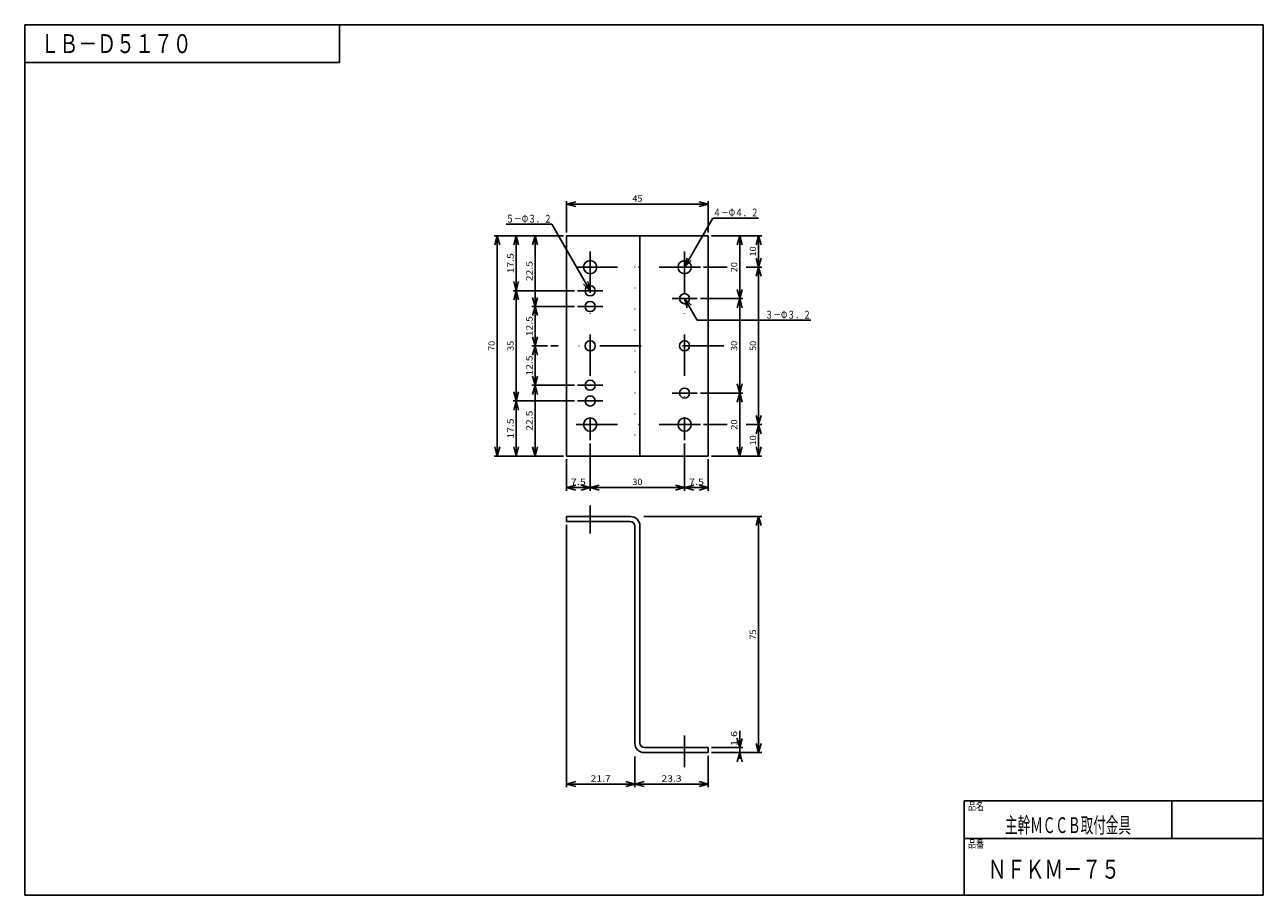
# Model space of a CAD drawing. Extents: x -193 to 200, y -140 to 137.
import ezdxf
from ezdxf.enums import TextEntityAlignment as Align

# ---------------------------------------------------------------- set-up
doc = ezdxf.new("R2010")
doc.units = 0
doc.header["$LTSCALE"] = 26.25
doc.linetypes.add('DASHDOT', pattern=[1, 0.5, -0.25, 0, -0.25])
doc.linetypes.add('DOT', pattern=[0.25, 0, -0.25])
doc.layers.get('0').update_dxf_attribs({"linetype": 'CONTINUOUS'})
doc.layers.add('3', color=7, linetype='CONTINUOUS')
doc.styles.get("Standard").update_dxf_attribs({"font": 'TXT', "bigfont": 'BIGFONT'})

# ---------------------------------------------------------------- blocks, each defined once
blk = doc.blocks.new('CADWIN-G0')
at = {"layer": '256', "color": 7, "linetype": 'CONTINUOUS'}
for p, q in [((-193.3, 137), (-193.3, -139.5)), ((-193.3, 137), (200, 137)), ((-93.3, 125), (-93.3, 137)), ((200, 137), (200, -139.5)), ((-193.3, 125), (-93.3, 125)), ((105, -139.5), (105, -109.5)), ((105, -109.5), (200, -109.5)), ((171, -109.5), (171, -121.5)), ((105, -121.5), (200, -121.5)), ((200, -139.5), (-193.3, -139.5))]:
    blk.add_line(p, q, dxfattribs=at)
for s, p, p2 in [('ＬＢ－Ｄ５１７０', (-188.3, 128), (-140.3, 128)), ('ＮＦＫＭ－７５', (112.5, -134.25), (154.5, -134.25))]:
    blk.add_text(s, height=6, dxfattribs=at).set_placement(p, p2, align=Align.FIT)
at = {"layer": '256', "color": 7, "linetype": 'CONTINUOUS', "width": 0.8}
for s, height, p, p2 in [('品名', 2.5, (106.3, -112.45), (111.3, -112.45)), ('主幹ＭＣＣＢ取付金具', 5, (118, -119.75), (158, -119.75)), ('品番', 2.5, (106.3, -124.45), (111.3, -124.45))]:
    blk.add_text(s, height=height, dxfattribs=at).set_placement(p, p2, align=Align.FIT)
blk = doc.blocks.new('CADWIN-G1')
at = {"color": 7, "linetype": 'CONTINUOUS'}
for p, q in [((24.75, 70), (40.75, 70)), ((39.75, 70), (38.97, 67.1)), ((39.75, 70), (39.75, 60)), ((39.75, 70), (40.53, 67.1)), ((22.25, 60), (29.75, 60)), ((35.75, 60), (40.75, 60)), ((39.75, 60), (38.97, 62.9)), ((39.75, 60), (38.97, 57.1)), ((39.75, 60), (40.53, 62.9)), ((39.75, 60), (39.75, 10)), ((39.75, 60), (40.53, 57.1)), ((39.75, 10), (38.97, 12.9)), ((39.75, 10), (40.53, 12.9)), ((22.25, 10), (29.75, 10)), ((35.75, 10), (40.75, 10)), ((39.75, 10), (38.97, 7.1)), ((39.75, 10), (39.75, 0)), ((39.75, 10), (40.53, 7.1)), ((24.75, 0), (40.75, 0)), ((39.75, 0), (38.97, 2.9)), ((39.75, 0), (40.53, 2.9))]:
    blk.add_line(p, q, dxfattribs=at)
at = {"color": 7, "linetype": 'CONTINUOUS', "width": 0.8}
for s, p, p2 in [('10', (38.95, 63.4), (38.95, 66.6)), ('50', (38.95, 33.4), (38.95, 36.6)), ('10', (38.95, 3.4), (38.95, 6.6))]:
    blk.add_text(s, height=2, rotation=90, dxfattribs=at).set_placement(p, p2, align=Align.FIT)
blk = doc.blocks.new('CADWIN-G2')
at = {"color": 7, "linetype": 'CONTINUOUS'}
for p, q in [((16.25, 60), (25.26, 75.61)), ((25.26, 75.61), (39.76, 75.61)), ((16.25, 60), (17.03, 62.9)), ((16.25, 60), (18.37, 62.12))]:
    blk.add_line(p, q, dxfattribs=at)
at = {"color": 7, "linetype": 'CONTINUOUS', "width": 0.8}
blk.add_text('４－Φ４．２', height=2.5, dxfattribs=at).set_placement((25.26, 76.11), (39.76, 76.11), align=Align.FIT)
blk = doc.blocks.new('CADWIN-G3')
at = {"color": 7, "linetype": 'CONTINUOUS'}
for p, q in [((-25.95, 73.64), (-40.45, 73.64)), ((-13.75, 52.5), (-25.95, 73.64)), ((-13.75, 52.5), (-14.53, 55.4)), ((-13.75, 52.5), (-15.87, 54.62))]:
    blk.add_line(p, q, dxfattribs=at)
at = {"color": 7, "linetype": 'CONTINUOUS', "width": 0.8}
blk.add_text('５－Φ３．２', height=2.5, dxfattribs=at).set_placement((-40.45, 74.14), (-25.95, 74.14), align=Align.FIT)
blk = doc.blocks.new('CADWIN-G4')
at = {"color": 7, "linetype": 'CONTINUOUS'}
for p, q in [((16.25, 50), (20.21, 43.15)), ((16.25, 50), (17.03, 47.1)), ((16.25, 50), (18.37, 47.88)), ((20.21, 43.15), (41.86, 43.15)), ((41.86, 43.15), (56.36, 43.15))]:
    blk.add_line(p, q, dxfattribs=at)
at = {"color": 7, "linetype": 'CONTINUOUS', "width": 0.8}
blk.add_text('３－Φ３．２', height=2.5, dxfattribs=at).set_placement((41.86, 43.65), (56.36, 43.65), align=Align.FIT)

msp = doc.modelspace()

# ---------------------------------------------------------------- linework, layer by layer
at = {"color": 7, "linetype": 'CONTINUOUS'}
for p, q in [((-21.25, 71), (-21.25, 81)), ((-21.25, 80), (-18.35, 80.78)), ((-21.25, 80), (23.75, 80)), ((-21.25, 80), (-18.35, 79.22)), ((23.75, 80), (20.85, 80.78)), ((23.75, 80), (20.85, 79.22)), ((23.75, 71), (23.75, 81)), ((-22.25, 70), (-44.25, 70)), ((-43.25, 70), (-44.03, 67.1)), ((-43.25, 0), (-43.25, 70)), ((-43.25, 70), (-42.47, 67.1)), ((-22.25, 70), (-38.25, 70)), ((-37.25, 70), (-38.03, 67.1)), ((-37.25, 70), (-37.25, 52.5)), ((-37.25, 70), (-36.47, 67.1)), ((-22.25, 70), (-32.25, 70)), ((-31.25, 70), (-32.03, 67.1)), ((-31.25, 70), (-31.25, 47.5)), ((-31.25, 70), (-30.47, 67.1)), ((24.75, 70), (34.75, 70)), ((33.75, 70), (32.97, 67.1)), ((33.75, 50), (33.75, 70)), ((33.75, 70), (34.53, 67.1)), ((-37.25, 52.5), (-38.03, 55.4)), ((-37.25, 52.5), (-36.47, 55.4)), ((-18.75, 52.5), (-38.25, 52.5)), ((-37.25, 52.5), (-38.03, 49.6)), ((-37.25, 52.5), (-37.25, 17.5)), ((-37.25, 52.5), (-36.47, 49.6)), ((33.75, 50), (32.97, 52.9)), ((33.75, 50), (34.53, 52.9)), ((-18.75, 47.5), (-32.25, 47.5)), ((-31.25, 47.5), (-32.03, 50.4)), ((-31.25, 47.5), (-32.03, 44.6)), ((-31.25, 47.5), (-30.47, 50.4)), ((-31.25, 47.5), (-31.25, 35)), ((-31.25, 47.5), (-30.47, 44.6)), ((21.25, 50), (34.75, 50)), ((33.75, 50), (32.97, 47.1)), ((33.75, 20), (33.75, 50)), ((33.75, 50), (34.53, 47.1)), ((-31.25, 35), (-32.03, 37.9)), ((-31.25, 35), (-30.47, 37.9)), ((-27.25, 35), (-32.25, 35)), ((-31.25, 35), (-32.03, 32.1)), ((-31.25, 35), (-31.25, 22.5)), ((-31.25, 35), (-30.47, 32.1)), ((-31.25, 22.5), (-32.03, 25.4)), ((-31.25, 22.5), (-30.47, 25.4)), ((-37.25, 17.5), (-38.03, 20.4)), ((-37.25, 17.5), (-36.47, 20.4)), ((-18.75, 22.5), (-32.25, 22.5)), ((-31.25, 22.5), (-32.03, 19.6)), ((-31.25, 22.5), (-31.25, 0)), ((-31.25, 22.5), (-30.47, 19.6)), ((21.25, 20), (34.75, 20)), ((33.75, 20), (32.97, 22.9)), ((33.75, 20), (32.97, 17.1)), ((33.75, 20), (34.53, 22.9)), ((33.75, 0), (33.75, 20)), ((33.75, 20), (34.53, 17.1)), ((-18.75, 17.5), (-38.25, 17.5)), ((-37.25, 17.5), (-38.03, 14.6)), ((-37.25, 17.5), (-37.25, 0)), ((-37.25, 17.5), (-36.47, 14.6)), ((-13.75, 4), (-13.75, -11)), ((16.25, 4), (16.25, -11)), ((-22.25, 0), (-44.25, 0)), ((-43.25, 0), (-44.03, 2.9)), ((-43.25, 0), (-42.47, 2.9)), ((-22.25, 0), (-38.25, 0)), ((-37.25, 0), (-38.03, 2.9)), ((-37.25, 0), (-36.47, 2.9)), ((-22.25, 0), (-32.25, 0)), ((-31.25, 0), (-32.03, 2.9)), ((-31.25, 0), (-30.47, 2.9)), ((24.75, 0), (34.75, 0)), ((33.75, 0), (32.97, 2.9)), ((33.75, 0), (34.53, 2.9)), ((-21.25, -1), (-21.25, -11)), ((23.75, -1), (23.75, -11)), ((-21.25, -10), (-18.35, -9.22)), ((-13.75, -10), (-21.25, -10)), ((-21.25, -10), (-18.35, -10.78)), ((-13.75, -10), (-16.65, -9.22)), ((-13.75, -10), (-16.65, -10.78)), ((-13.75, -10), (-10.85, -9.22)), ((16.25, -10), (-13.75, -10)), ((-13.75, -10), (-10.85, -10.78)), ((16.25, -10), (13.35, -9.22)), ((16.25, -10), (13.35, -10.78)), ((16.25, -10), (19.15, -9.22)), ((23.75, -10), (16.25, -10)), ((16.25, -10), (19.15, -10.78)), ((23.75, -10), (20.85, -9.22)), ((23.75, -10), (20.85, -10.78)), ((3.25, -19.2), (40.75, -19.2)), ((39.75, -19.2), (38.97, -22.1)), ((39.75, -19.2), (39.75, -94.2)), ((39.75, -19.2), (40.53, -22.1)), ((-21.25, -21.8), (-21.25, -105.2)), ((33.75, -92.6), (32.97, -89.7)), ((33.75, -87.3), (33.75, -92.6)), ((33.75, -92.6), (34.53, -89.7)), ((24.75, -92.6), (34.75, -92.6)), ((24.75, -94.2), (40.75, -94.2)), ((24.75, -94.2), (34.75, -94.2)), ((33.75, -94.2), (32.97, -97.1)), ((33.75, -94.2), (33.75, -92.6)), ((33.75, -96.2), (33.75, -94.2)), ((33.75, -94.2), (34.53, -97.1)), ((39.75, -94.2), (38.97, -91.3)), ((39.75, -94.2), (40.53, -91.3)), ((0.45, -95.4), (0.45, -105.2)), ((23.75, -95.2), (23.75, -105.2)), ((-21.25, -104.2), (-18.35, -103.42)), ((-21.25, -104.2), (0.45, -104.2)), ((-21.25, -104.2), (-18.35, -104.98)), ((0.45, -104.2), (-2.45, -103.42)), ((0.45, -104.2), (-2.45, -104.98)), ((0.45, -104.2), (3.35, -103.42)), ((0.45, -104.2), (23.75, -104.2)), ((0.45, -104.2), (3.35, -104.98)), ((23.75, -104.2), (20.85, -103.42)), ((23.75, -104.2), (20.85, -104.98))]:
    msp.add_line(p, q, dxfattribs=at)
at = {"color": 2, "linetype": 'DASHDOT'}
for p, q in [((-13.75, 65), (-13.75, 5)), ((16.25, 65), (16.25, 5)), ((21.25, 60), (-18.75, 60)), ((-9.75, 52.5), (-17.75, 52.5)), ((-9.75, 47.5), (-17.75, 47.5)), ((20.25, 50), (12.25, 50)), ((28.75, 35), (-26.25, 35)), ((-9.75, 22.5), (-17.75, 22.5)), ((20.25, 20), (12.25, 20)), ((-9.75, 17.5), (-17.75, 17.5)), ((21.25, 10), (-18.75, 10))]:
    msp.add_line(p, q, dxfattribs=at)
at = {"color": 3, "linetype": 'CONTINUOUS'}
for p, q in [((0.45, -22.3), (0.45, -91.2)), ((2.05, -22.2), (2.05, -91.1))]:
    msp.add_line(p, q, dxfattribs=at)
for centre in [(-13.75, 60), (16.25, 60), (-13.75, 10), (16.25, 10)]:
    msp.add_circle(centre, 2.1, dxfattribs=at)
for centre, radius, start, end in [((-0.95, -22.2), 3, 0, 90), ((-1.05, -22.3), 1.5, 0, 90), ((3.45, -91.2), 3, 180, -90), ((3.55, -91.1), 1.5, 180, -90)]:
    msp.add_arc(centre, radius, start, end, dxfattribs=at)
at = {"layer": '3', "color": 3, "linetype": 'CONTINUOUS'}
for p, q in [((-21.25, 70), (23.75, 70)), ((-21.25, 0), (-21.25, 70)), ((2.05, 0), (2.05, 70)), ((23.75, 70), (23.75, 0)), ((23.75, 0), (-21.25, 0)), ((-21.25, -19.2), (-0.95, -19.2)), ((-21.25, -20.8), (-21.25, -19.2)), ((-1.05, -20.8), (-21.25, -20.8)), ((23.75, -94.2), (3.45, -94.2)), ((3.55, -92.6), (23.75, -92.6)), ((23.75, -92.6), (23.75, -94.2))]:
    msp.add_line(p, q, dxfattribs=at)
at = {"layer": '3', "color": 3, "linetype": 'DOT'}
for p, q in [((0.45, 0), (0.45, 70)), ((-15.35, -19.2), (-15.35, -20.8)), ((-12.15, -19.2), (-12.15, -20.8)), ((14.15, -94.2), (14.15, -92.6)), ((18.35, -94.2), (18.35, -92.6))]:
    msp.add_line(p, q, dxfattribs=at)
at = {"layer": '3', "color": 2, "linetype": 'DASHDOT'}
for p, q in [((-13.75, -15.74), (-13.75, -24.63)), ((16.25, -88.73), (16.25, -98.83))]:
    msp.add_line(p, q, dxfattribs=at)
at = {"layer": '3', "color": 3, "linetype": 'CONTINUOUS'}
for centre in [(-13.75, 52.5), (16.25, 50), (-13.75, 47.5), (-13.75, 35), (16.25, 35), (-13.75, 22.5), (16.25, 20), (-13.75, 17.5)]:
    msp.add_circle(centre, 1.6, dxfattribs=at)
for p in [(-13.75, -19.2), (16.25, -94.2)]:
    msp.add_point(p, dxfattribs=at)

# ---------------------------------------------------------------- block references
for name in ['CADWIN-G0', 'CADWIN-G2', 'CADWIN-G3', 'CADWIN-G1', 'CADWIN-G4']:
    msp.add_blockref(name, (0, 0))

# ---------------------------------------------------------------- texts
at = {"color": 7, "linetype": 'CONTINUOUS', "width": 0.8}
for s, p, p2 in [('45', (-0.35, 80.8), (2.85, 80.8)), ('7.5', (-19.9, -9.2), (-15.1, -9.2)), ('30', (-0.35, -9.2), (2.85, -9.2)), ('7.5', (17.6, -9.2), (22.4, -9.2)), ('21.7', (-13.6, -103.4), (-7.2, -103.4)), ('23.3', (8.9, -103.4), (15.3, -103.4))]:
    msp.add_text(s, height=2, dxfattribs=at).set_placement(p, p2, align=Align.FIT)
for s, p, p2 in [('17.5', (-38.05, 58.05), (-38.05, 64.45)), ('22.5', (-32.05, 55.55), (-32.05, 61.95)), ('20', (32.95, 58.4), (32.95, 61.6)), ('12.5', (-32.05, 38.05), (-32.05, 44.45)), ('70', (-44.05, 33.4), (-44.05, 36.6)), ('35', (-38.05, 33.4), (-38.05, 36.6)), ('30', (32.95, 33.4), (32.95, 36.6)), ('12.5', (-32.05, 25.55), (-32.05, 31.95)), ('22.5', (-32.05, 8.05), (-32.05, 14.45)), ('17.5', (-38.05, 5.55), (-38.05, 11.95)), ('20', (32.95, 8.4), (32.95, 11.6)), ('75', (38.95, -58.3), (38.95, -55.1)), ('1.6', (32.95, -92.1), (32.95, -87.3))]:
    msp.add_text(s, height=2, rotation=90, dxfattribs=at).set_placement(p, p2, align=Align.FIT)

doc.saveas('drawing.dxf')
